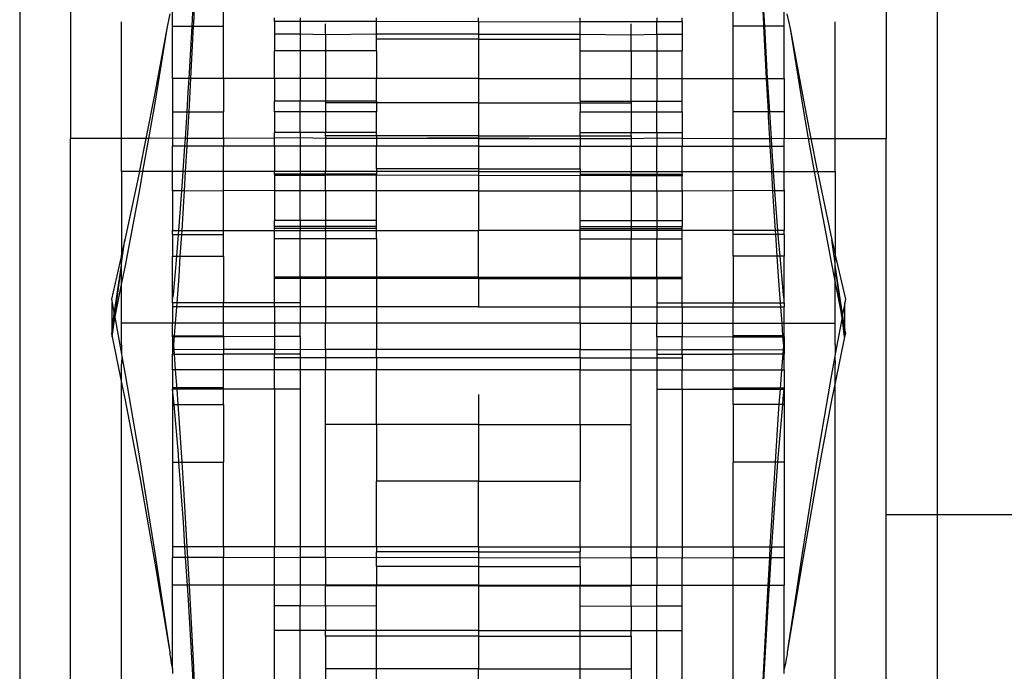
# Model space of a CAD drawing. Units: millimetres. Extents: x 191 to 3044, y 139 to 2235.
# Drawn here: x 345 to 383, y 485 to 510 of the extents above; entities that cross this region are included whole.
import ezdxf

# ---------------------------------------------------------------- set-up
doc = ezdxf.new("R2010")
doc.units = ezdxf.units.MM

msp = doc.modelspace()

# ---------------------------------------------------------------- linework, layer by layer
for p, q in [((344.605, 587.711), (344.605, 482.617)), ((380.605, 541.087), (380.605, 490.698)), ((346.605, 520.897), (346.605, 505.454)), ((378.605, 520.897), (378.605, 505.454)), ((350.605, 509.86), (350.605, 510.88)), ((351.465, 510.88), (351.422, 509.964)), ((352.605, 509.86), (352.605, 510.88)), ((372.605, 509.86), (372.605, 510.88)), ((373.746, 510.88), (373.789, 509.964)), ((374.605, 509.86), (374.605, 510.88)), ((351.372, 509.86), (351.419, 510.67)), ((373.839, 509.86), (373.792, 510.67)), ((348.605, 505.454), (348.605, 510.029)), ((350.496, 510.346), (350.373, 509.761)), ((354.605, 510.043), (354.605, 510.183)), ((355.605, 510.041), (354.605, 510.043)), ((354.605, 510.043), (354.605, 509.54)), ((355.605, 510.183), (355.605, 510.041)), ((358.605, 510.036), (355.605, 510.041)), ((355.605, 510.041), (355.605, 509.54)), ((358.605, 510.036), (358.605, 510.183)), ((362.605, 510.029), (358.605, 510.036)), ((358.605, 509.54), (358.605, 510.036)), ((362.605, 510.029), (362.605, 510.183)), ((362.605, 510.029), (366.605, 510.036)), ((362.605, 510.029), (362.605, 509.54)), ((366.605, 510.036), (366.605, 510.183)), ((366.605, 510.036), (369.605, 510.041)), ((366.605, 509.54), (366.605, 510.036)), ((369.605, 510.183), (369.605, 510.041)), ((369.605, 510.041), (370.605, 510.043)), ((369.605, 509.54), (369.605, 510.041)), ((370.605, 510.043), (370.605, 510.183)), ((370.605, 510.043), (370.605, 509.54)), ((374.715, 510.346), (374.838, 509.761)), ((376.605, 505.454), (376.605, 510.029)), ((350.373, 509.761), (349.905, 506.84)), ((350.373, 509.761), (349.905, 507.229)), ((350.605, 509.86), (351.372, 509.86)), ((350.605, 507.811), (350.605, 509.86)), ((351.255, 507.811), (351.372, 509.86)), ((351.417, 509.86), (351.309, 507.811)), ((351.372, 509.86), (351.417, 509.86)), ((351.422, 509.964), (351.417, 509.86)), ((351.417, 509.86), (352.605, 509.86)), ((352.605, 507.811), (352.605, 509.86)), ((356.605, 509.52), (356.605, 509.949)), ((368.605, 509.52), (368.605, 509.949)), ((373.794, 509.86), (372.605, 509.86)), ((372.605, 507.811), (372.605, 509.86)), ((373.789, 509.964), (373.794, 509.86)), ((373.794, 509.86), (373.902, 507.811)), ((373.839, 509.86), (373.794, 509.86)), ((373.956, 507.811), (373.839, 509.86)), ((374.605, 509.86), (373.839, 509.86)), ((374.605, 507.811), (374.605, 509.86)), ((374.838, 509.761), (375.305, 506.84)), ((374.838, 509.761), (375.305, 507.229)), ((355.605, 509.54), (354.605, 509.54)), ((354.605, 509.54), (354.605, 508.896)), ((355.605, 509.54), (355.605, 508.896)), ((356.605, 509.52), (355.605, 509.54)), ((358.605, 509.54), (356.605, 509.52)), ((356.605, 509.52), (356.605, 508.896)), ((362.605, 509.54), (358.605, 509.54)), ((358.605, 509.355), (358.605, 509.54)), ((362.605, 509.355), (358.605, 509.355)), ((358.605, 508.896), (358.605, 509.355)), ((362.605, 509.54), (366.605, 509.54)), ((362.605, 509.54), (362.605, 509.355)), ((362.605, 509.355), (366.605, 509.355)), ((362.605, 509.355), (362.605, 507.811)), ((366.605, 509.54), (368.605, 509.52)), ((366.605, 509.355), (366.605, 509.54)), ((366.605, 508.896), (366.605, 509.355)), ((368.605, 509.52), (369.605, 509.54)), ((368.605, 508.896), (368.605, 509.52)), ((369.605, 509.54), (369.605, 508.896)), ((369.605, 509.54), (370.605, 509.54)), ((370.605, 509.54), (370.605, 508.896)), ((355.605, 508.896), (354.605, 508.896)), ((354.605, 507.811), (354.605, 508.896)), ((356.605, 508.896), (355.605, 508.896)), ((355.605, 508.896), (355.605, 507.811)), ((358.605, 508.896), (356.605, 508.896)), ((356.605, 508.896), (356.605, 507.811)), ((358.605, 508.896), (358.605, 507.811)), ((366.605, 508.896), (368.605, 508.896)), ((366.605, 507.811), (366.605, 508.896)), ((368.605, 508.896), (369.605, 508.896)), ((368.605, 508.896), (368.605, 507.811)), ((369.605, 508.896), (370.605, 508.896)), ((369.605, 508.896), (369.605, 507.811)), ((370.605, 507.811), (370.605, 508.896)), ((351.255, 507.811), (350.605, 507.811)), ((350.605, 507.811), (350.605, 506.496)), ((351.223, 507.267), (351.255, 507.811)), ((351.309, 507.811), (351.241, 506.496)), ((351.309, 507.811), (351.255, 507.811)), ((352.605, 507.811), (351.309, 507.811)), ((354.605, 507.811), (352.605, 507.811)), ((352.605, 507.811), (352.605, 506.496)), ((354.605, 507.811), (354.605, 506.918)), ((355.605, 507.811), (354.605, 507.811)), ((356.605, 507.811), (355.605, 507.811)), ((355.605, 507.811), (355.605, 506.918)), ((358.605, 507.811), (356.605, 507.811)), ((356.605, 507.811), (356.605, 506.918)), ((362.605, 507.811), (358.605, 507.811)), ((358.605, 506.918), (358.605, 507.811)), ((362.605, 507.811), (362.605, 506.849)), ((362.605, 507.811), (366.605, 507.811)), ((366.605, 507.811), (368.605, 507.811)), ((366.605, 506.918), (366.605, 507.811)), ((368.605, 507.811), (369.605, 507.811)), ((368.605, 506.918), (368.605, 507.811)), ((369.605, 507.811), (370.605, 507.811)), ((369.605, 507.811), (369.605, 506.918)), ((370.605, 506.918), (370.605, 507.811)), ((370.605, 507.811), (372.605, 507.811)), ((372.605, 507.811), (373.902, 507.811)), ((372.605, 506.496), (372.605, 507.811)), ((373.902, 507.811), (373.97, 506.496)), ((373.902, 507.811), (373.956, 507.811)), ((373.988, 507.267), (373.956, 507.811)), ((373.956, 507.811), (374.605, 507.811)), ((374.605, 507.811), (374.605, 506.496)), ((349.905, 507.229), (349.557, 505.454)), ((351.174, 506.496), (351.223, 507.267)), ((374.037, 506.496), (373.988, 507.267)), ((375.305, 507.229), (375.654, 505.454)), ((349.905, 506.84), (349.659, 505.454)), ((355.605, 506.918), (354.605, 506.918)), ((354.605, 506.492), (354.605, 506.918)), ((356.605, 506.918), (355.605, 506.918)), ((355.605, 506.492), (355.605, 506.918)), ((358.605, 506.918), (356.605, 506.918)), ((356.605, 506.918), (356.605, 506.849)), ((358.605, 506.849), (356.605, 506.849)), ((356.605, 506.849), (356.605, 506.492)), ((358.605, 506.918), (358.605, 506.849)), ((362.605, 506.849), (358.605, 506.849)), ((358.605, 506.849), (358.605, 506.492)), ((362.605, 506.849), (366.605, 506.849)), ((362.605, 506.849), (362.605, 505.554)), ((366.605, 506.918), (368.605, 506.918)), ((366.605, 506.918), (366.605, 506.849)), ((366.605, 506.849), (368.605, 506.849)), ((366.605, 506.849), (366.605, 506.492)), ((368.605, 506.918), (369.605, 506.918)), ((368.605, 506.918), (368.605, 506.849)), ((368.605, 506.849), (368.605, 506.492)), ((369.605, 506.918), (370.605, 506.918)), ((369.605, 506.492), (369.605, 506.918)), ((370.605, 506.492), (370.605, 506.918)), ((375.305, 506.84), (375.552, 505.454)), ((350.605, 506.496), (351.174, 506.496)), ((350.605, 506.496), (350.605, 505.468)), ((351.107, 505.454), (351.174, 506.496)), ((351.174, 506.496), (351.241, 506.496)), ((351.231, 506.312), (351.181, 505.454)), ((351.241, 506.496), (351.231, 506.312)), ((351.241, 506.496), (352.605, 506.496)), ((352.605, 505.454), (352.605, 506.496)), ((354.605, 506.492), (354.605, 505.682)), ((355.605, 506.492), (354.605, 506.492)), ((356.605, 506.492), (355.605, 506.492)), ((355.605, 505.682), (355.605, 506.492)), ((358.605, 506.492), (356.605, 506.492)), ((356.605, 506.492), (356.605, 505.682)), ((358.605, 505.682), (358.605, 506.492)), ((366.605, 506.492), (368.605, 506.492)), ((366.605, 505.682), (366.605, 506.492)), ((368.605, 506.492), (369.605, 506.492)), ((368.605, 506.492), (368.605, 505.682)), ((369.605, 506.492), (370.605, 506.492)), ((369.605, 505.682), (369.605, 506.492)), ((370.605, 506.492), (370.605, 505.682)), ((373.97, 506.496), (372.605, 506.496)), ((372.605, 505.454), (372.605, 506.496)), ((374.037, 506.496), (373.97, 506.496)), ((373.97, 506.496), (373.98, 506.312)), ((373.98, 506.312), (374.03, 505.454)), ((374.104, 505.454), (374.037, 506.496)), ((374.605, 506.496), (374.037, 506.496)), ((374.605, 506.496), (374.605, 505.468)), ((348.605, 505.454), (346.605, 505.454)), ((346.605, 482.617), (346.605, 505.454)), ((348.605, 504.158), (348.605, 505.454)), ((349.557, 505.454), (348.605, 505.454)), ((349.557, 505.454), (349.31, 504.197)), ((349.659, 505.454), (349.429, 504.158)), ((349.659, 505.454), (349.557, 505.454)), ((350.605, 505.468), (349.659, 505.454)), ((351.107, 505.454), (350.605, 505.468)), ((350.605, 505.468), (350.605, 505.148)), ((351.087, 505.148), (351.107, 505.454)), ((351.181, 505.454), (351.107, 505.454)), ((351.181, 505.454), (351.163, 505.148)), ((352.605, 505.454), (351.181, 505.454)), ((354.605, 505.468), (352.605, 505.454)), ((352.605, 505.454), (352.605, 505.148)), ((355.605, 505.682), (354.605, 505.682)), ((354.605, 505.468), (354.605, 505.682)), ((355.605, 505.474), (354.605, 505.468)), ((354.605, 505.148), (354.605, 505.468)), ((355.605, 505.682), (355.605, 505.474)), ((356.605, 505.682), (355.605, 505.682)), ((355.605, 505.474), (355.605, 505.148)), ((356.605, 505.454), (355.605, 505.474)), ((358.605, 505.682), (356.605, 505.682)), ((356.605, 505.554), (356.605, 505.682)), ((358.605, 505.554), (356.605, 505.554)), ((356.605, 505.554), (356.605, 505.454)), ((356.605, 505.454), (356.605, 505.148)), ((358.605, 505.454), (356.605, 505.454)), ((358.605, 505.554), (358.605, 505.682)), ((362.605, 505.554), (358.605, 505.554)), ((358.605, 505.554), (358.605, 505.454)), ((362.605, 505.483), (358.605, 505.454)), ((358.605, 505.454), (358.605, 505.148)), ((362.605, 505.454), (358.605, 505.454)), ((362.605, 505.554), (366.605, 505.554)), ((362.605, 505.554), (362.605, 505.483)), ((362.605, 505.483), (362.605, 505.454)), ((362.605, 505.483), (366.605, 505.454)), ((362.605, 505.454), (366.605, 505.454)), ((362.605, 505.454), (362.605, 505.148)), ((366.605, 505.682), (368.605, 505.682)), ((366.605, 505.554), (366.605, 505.682)), ((366.605, 505.554), (368.605, 505.554)), ((366.605, 505.554), (366.605, 505.454)), ((366.605, 505.454), (366.605, 505.148)), ((366.605, 505.454), (368.605, 505.454)), ((368.605, 505.682), (369.605, 505.682)), ((368.605, 505.554), (368.605, 505.682)), ((368.605, 505.554), (368.605, 505.454)), ((368.605, 505.454), (369.605, 505.474)), ((368.605, 505.454), (368.605, 505.148)), ((369.605, 505.682), (369.605, 505.474)), ((369.605, 505.682), (370.605, 505.682)), ((369.605, 505.474), (370.605, 505.468)), ((369.605, 505.474), (369.605, 505.148)), ((370.605, 505.682), (370.605, 505.468)), ((370.605, 505.468), (370.605, 505.148)), ((370.605, 505.468), (372.605, 505.454)), ((372.605, 505.454), (374.03, 505.454)), ((372.605, 505.148), (372.605, 505.454)), ((374.03, 505.454), (374.048, 505.148)), ((374.03, 505.454), (374.104, 505.454)), ((374.104, 505.454), (374.605, 505.468)), ((374.124, 505.148), (374.104, 505.454)), ((374.605, 505.468), (375.552, 505.454)), ((374.605, 505.148), (374.605, 505.468)), ((375.552, 505.454), (375.782, 504.158)), ((375.552, 505.454), (375.654, 505.454)), ((375.654, 505.454), (375.901, 504.197)), ((375.654, 505.454), (376.605, 505.454)), ((376.605, 505.454), (378.605, 505.454)), ((376.605, 504.158), (376.605, 505.454)), ((378.605, 490.698), (378.605, 505.454)), ((351.087, 505.148), (350.605, 505.148)), ((350.605, 504.158), (350.605, 505.148)), ((351.025, 504.185), (351.087, 505.148)), ((351.163, 505.148), (351.087, 505.148)), ((351.163, 505.148), (351.105, 504.158)), ((352.605, 505.148), (351.163, 505.148)), ((354.605, 505.148), (352.605, 505.148)), ((352.605, 504.158), (352.605, 505.148)), ((355.605, 505.148), (354.605, 505.148)), ((354.605, 505.148), (354.605, 504.158)), ((356.605, 505.148), (355.605, 505.148)), ((355.605, 505.148), (355.605, 504.158)), ((356.605, 505.148), (356.605, 504.158)), ((358.605, 505.148), (356.605, 505.148)), ((362.605, 505.148), (358.605, 505.148)), ((358.605, 504.259), (358.605, 505.148)), ((362.605, 505.148), (366.605, 505.148)), ((362.605, 505.148), (362.605, 504.259)), ((366.605, 505.148), (368.605, 505.148)), ((366.605, 504.259), (366.605, 505.148)), ((368.605, 505.148), (368.605, 504.158)), ((368.605, 505.148), (369.605, 505.148)), ((369.605, 505.148), (370.605, 505.148)), ((369.605, 504.158), (369.605, 505.148)), ((370.605, 505.148), (372.605, 505.148)), ((370.605, 504.158), (370.605, 505.148)), ((372.605, 505.148), (374.048, 505.148)), ((372.605, 504.158), (372.605, 505.148)), ((374.048, 505.148), (374.105, 504.158)), ((374.048, 505.148), (374.124, 505.148)), ((374.186, 504.185), (374.124, 505.148)), ((374.124, 505.148), (374.605, 505.148)), ((374.605, 504.158), (374.605, 505.148)), ((362.605, 504.259), (358.605, 504.259)), ((358.605, 504.259), (358.605, 504.158)), ((362.605, 504.259), (366.605, 504.259)), ((362.605, 504.259), (362.605, 504.158)), ((366.605, 504.259), (366.605, 504.158)), ((349.302, 504.158), (348.605, 504.158)), ((348.605, 504.158), (348.605, 500.895)), ((349.302, 504.158), (348.736, 501.468)), ((349.31, 504.197), (349.302, 504.158)), ((349.429, 504.158), (349.302, 504.158)), ((349.429, 504.158), (349.315, 503.513)), ((350.605, 504.158), (349.429, 504.158)), ((350.605, 503.393), (350.605, 504.158)), ((351.023, 504.158), (350.605, 504.158)), ((350.967, 503.393), (351.023, 504.158)), ((351.023, 504.158), (351.025, 504.185)), ((351.105, 504.158), (351.023, 504.158)), ((351.105, 504.158), (351.061, 503.393)), ((352.605, 504.158), (351.105, 504.158)), ((352.605, 503.404), (352.605, 504.158)), ((354.605, 504.158), (352.605, 504.158)), ((355.605, 504.158), (354.605, 504.158)), ((354.605, 504.049), (354.605, 504.158)), ((355.605, 504.049), (354.605, 504.049)), ((354.605, 504.049), (354.605, 503.999)), ((355.605, 503.999), (354.605, 503.999)), ((354.605, 503.999), (354.605, 503.393)), ((355.605, 504.158), (355.605, 504.049)), ((356.605, 504.158), (355.605, 504.158)), ((356.605, 504.049), (355.605, 504.049)), ((355.605, 504.049), (355.605, 503.999)), ((356.605, 503.999), (355.605, 503.999)), ((355.605, 503.393), (355.605, 503.999)), ((358.605, 504.158), (356.605, 504.158)), ((356.605, 504.049), (356.605, 504.158)), ((358.605, 504.049), (356.605, 504.049)), ((356.605, 504.049), (356.605, 503.999)), ((358.605, 504.007), (356.605, 503.999)), ((356.605, 503.393), (356.605, 503.999)), ((358.605, 504.158), (358.605, 504.049)), ((362.605, 504.158), (358.605, 504.158)), ((358.605, 504.049), (358.605, 504.007)), ((358.605, 503.393), (358.605, 504.007)), ((362.605, 503.999), (358.605, 504.007)), ((362.605, 504.158), (366.605, 504.158)), ((362.605, 504.158), (362.605, 503.999)), ((362.605, 503.999), (366.605, 504.007)), ((362.605, 503.999), (362.605, 503.393)), ((366.605, 504.158), (368.605, 504.158)), ((366.605, 504.158), (366.605, 504.049)), ((366.605, 504.049), (366.605, 504.007)), ((366.605, 504.049), (368.605, 504.049)), ((366.605, 503.393), (366.605, 504.007)), ((366.605, 504.007), (368.605, 503.999)), ((368.605, 504.158), (369.605, 504.158)), ((368.605, 504.049), (368.605, 504.158)), ((368.605, 504.049), (369.605, 504.049)), ((368.605, 504.049), (368.605, 503.999)), ((368.605, 503.999), (369.605, 503.999)), ((368.605, 503.393), (368.605, 503.999)), ((369.605, 504.158), (369.605, 504.049)), ((369.605, 504.158), (370.605, 504.158)), ((369.605, 504.049), (370.605, 504.049)), ((369.605, 504.049), (369.605, 503.999)), ((369.605, 503.999), (370.605, 503.999)), ((369.605, 503.393), (369.605, 503.999)), ((370.605, 504.158), (372.605, 504.158)), ((370.605, 504.049), (370.605, 504.158)), ((370.605, 504.049), (370.605, 503.999)), ((370.605, 503.393), (370.605, 503.999)), ((372.605, 503.404), (372.605, 504.158)), ((372.605, 504.158), (374.105, 504.158)), ((374.105, 504.158), (374.15, 503.396)), ((374.105, 504.158), (374.188, 504.158)), ((374.188, 504.158), (374.186, 504.185)), ((374.244, 503.395), (374.188, 504.158)), ((374.188, 504.158), (374.605, 504.158)), ((374.605, 503.393), (374.605, 504.158)), ((374.605, 504.158), (375.782, 504.158)), ((375.782, 504.158), (375.896, 503.513)), ((375.782, 504.158), (375.909, 504.158)), ((375.901, 504.197), (375.909, 504.158)), ((375.909, 504.158), (376.475, 501.468)), ((375.909, 504.158), (376.605, 504.158)), ((376.605, 504.158), (376.605, 500.895)), ((349.315, 503.513), (348.742, 500.467)), ((350.605, 503.442), (350.605, 503.404)), ((374.605, 503.442), (374.605, 503.404)), ((375.896, 503.513), (376.469, 500.467)), ((350.967, 503.393), (350.605, 503.393)), ((350.605, 503.393), (350.605, 501.834)), ((350.852, 501.834), (350.967, 503.393)), ((351.061, 503.393), (350.967, 503.393)), ((351.061, 503.393), (351.037, 502.977)), ((351.061, 503.393), (352.605, 503.404)), ((354.605, 503.393), (352.605, 503.404)), ((352.605, 501.834), (352.605, 503.404)), ((354.605, 503.393), (354.605, 502.228)), ((355.605, 503.393), (354.605, 503.393)), ((356.605, 503.393), (355.605, 503.393)), ((355.605, 502.228), (355.605, 503.393)), ((356.605, 503.393), (356.605, 502.228)), ((358.605, 503.393), (356.605, 503.393)), ((358.605, 502.228), (358.605, 503.393)), ((362.605, 503.393), (358.605, 503.393)), ((362.605, 503.393), (366.605, 503.393)), ((362.605, 503.393), (362.605, 501.834)), ((366.605, 502.228), (366.605, 503.393)), ((366.605, 503.393), (368.605, 503.393)), ((368.605, 503.393), (368.605, 502.228)), ((368.605, 503.393), (369.605, 503.393)), ((369.605, 503.393), (370.605, 503.393)), ((369.605, 503.393), (369.605, 502.228)), ((370.605, 503.393), (372.605, 503.404)), ((370.605, 503.393), (370.605, 502.228)), ((374.15, 503.396), (372.605, 503.404)), ((372.605, 501.834), (372.605, 503.404)), ((374.244, 503.395), (374.15, 503.396)), ((374.15, 503.396), (374.174, 502.977)), ((374.605, 503.393), (374.244, 503.395)), ((374.359, 501.834), (374.244, 503.395)), ((374.605, 503.393), (374.605, 501.834)), ((351.037, 502.977), (350.962, 501.834)), ((374.174, 502.977), (374.249, 501.834)), ((355.605, 502.228), (354.605, 502.228)), ((354.605, 501.996), (354.605, 502.228)), ((354.605, 501.916), (354.605, 501.996)), ((355.605, 501.996), (354.605, 501.996)), ((355.605, 501.916), (354.605, 501.916)), ((354.605, 501.834), (354.605, 501.916)), ((356.605, 502.228), (355.605, 502.228)), ((355.605, 502.228), (355.605, 501.996)), ((356.605, 501.996), (355.605, 501.996)), ((355.605, 501.996), (355.605, 501.916)), ((356.605, 501.916), (355.605, 501.916)), ((355.605, 501.916), (355.605, 501.834)), ((358.605, 502.228), (356.605, 502.228)), ((356.605, 502.228), (356.605, 501.996)), ((358.605, 501.996), (356.605, 501.996)), ((356.605, 501.996), (356.605, 501.916)), ((358.605, 501.916), (356.605, 501.916)), ((356.605, 501.834), (356.605, 501.916)), ((358.605, 501.996), (358.605, 502.228)), ((358.605, 501.916), (358.605, 501.996)), ((358.605, 501.834), (358.605, 501.916)), ((366.605, 502.228), (368.605, 502.228)), ((366.605, 501.996), (366.605, 502.228)), ((366.605, 501.916), (366.605, 501.996)), ((366.605, 501.996), (368.605, 501.996)), ((366.605, 501.916), (368.605, 501.916)), ((366.605, 501.834), (366.605, 501.916)), ((368.605, 502.228), (369.605, 502.228)), ((368.605, 502.228), (368.605, 501.996)), ((368.605, 501.996), (369.605, 501.996)), ((368.605, 501.996), (368.605, 501.916)), ((368.605, 501.916), (369.605, 501.916)), ((368.605, 501.834), (368.605, 501.916)), ((369.605, 502.228), (370.605, 502.228)), ((369.605, 502.228), (369.605, 501.996)), ((369.605, 501.996), (370.605, 501.996)), ((369.605, 501.996), (369.605, 501.916)), ((369.605, 501.916), (370.605, 501.916)), ((369.605, 501.916), (369.605, 501.834)), ((370.605, 502.228), (370.605, 501.996)), ((370.605, 501.916), (370.605, 501.996)), ((370.605, 501.834), (370.605, 501.916)), ((350.605, 501.678), (350.605, 501.834)), ((350.605, 501.834), (350.852, 501.834)), ((350.605, 501.678), (350.84, 501.678)), ((350.605, 501.678), (350.605, 500.828)), ((350.769, 500.828), (350.828, 501.511)), ((350.828, 501.511), (350.84, 501.678)), ((350.84, 501.678), (350.852, 501.834)), ((350.84, 501.678), (350.952, 501.678)), ((350.852, 501.834), (350.962, 501.834)), ((350.952, 501.678), (350.896, 500.828)), ((350.962, 501.834), (350.952, 501.678)), ((350.952, 501.678), (352.605, 501.678)), ((350.962, 501.834), (352.605, 501.834)), ((352.605, 501.678), (352.605, 501.834)), ((352.605, 501.834), (354.605, 501.834)), ((352.605, 500.828), (352.605, 501.678)), ((354.605, 501.834), (355.605, 501.834)), ((354.605, 501.511), (354.605, 501.834)), ((355.605, 501.512), (354.605, 501.511)), ((354.605, 500.013), (354.605, 501.511)), ((355.605, 501.512), (355.605, 501.834)), ((355.605, 501.834), (356.605, 501.834)), ((356.605, 501.511), (355.605, 501.512)), ((355.605, 500.013), (355.605, 501.512)), ((356.605, 501.834), (358.605, 501.834)), ((356.605, 501.834), (356.605, 501.511)), ((358.605, 501.511), (356.605, 501.511)), ((356.605, 501.511), (356.605, 500.013)), ((358.605, 501.834), (362.605, 501.834)), ((358.605, 501.511), (358.605, 501.834)), ((358.605, 501.511), (358.605, 500.013)), ((366.605, 501.834), (362.605, 501.834)), ((362.605, 500.013), (362.605, 501.834)), ((368.605, 501.834), (366.605, 501.834)), ((366.605, 501.511), (366.605, 501.834)), ((366.605, 501.511), (368.605, 501.511)), ((366.605, 500.013), (366.605, 501.511)), ((369.605, 501.834), (368.605, 501.834)), ((368.605, 501.834), (368.605, 501.511)), ((368.605, 501.511), (369.605, 501.512)), ((368.605, 500.013), (368.605, 501.511)), ((369.605, 501.834), (369.605, 501.512)), ((370.605, 501.834), (369.605, 501.834)), ((369.605, 501.512), (370.605, 501.511)), ((369.605, 500.013), (369.605, 501.512)), ((372.605, 501.834), (370.605, 501.834)), ((370.605, 501.511), (370.605, 501.834)), ((370.605, 500.013), (370.605, 501.511)), ((372.605, 501.678), (372.605, 501.834)), ((374.249, 501.834), (372.605, 501.834)), ((374.259, 501.678), (372.605, 501.678)), ((372.605, 500.828), (372.605, 501.678)), ((374.249, 501.834), (374.259, 501.678)), ((374.359, 501.834), (374.249, 501.834)), ((374.371, 501.678), (374.259, 501.678)), ((374.259, 501.678), (374.315, 500.828)), ((374.371, 501.678), (374.359, 501.834)), ((374.605, 501.834), (374.359, 501.834)), ((374.605, 501.678), (374.371, 501.678)), ((374.383, 501.511), (374.371, 501.678)), ((374.442, 500.828), (374.383, 501.511)), ((374.605, 501.678), (374.605, 501.834)), ((374.605, 501.678), (374.605, 500.828)), ((348.736, 501.468), (348.605, 500.895)), ((348.605, 500.564), (348.736, 501.468)), ((376.605, 500.564), (376.475, 501.468)), ((376.475, 501.468), (376.605, 500.895)), ((348.605, 500.869), (348.205, 499.143)), ((348.605, 500.895), (348.605, 500.869)), ((348.605, 500.564), (348.605, 500.869)), ((350.605, 500.828), (350.769, 500.828)), ((350.605, 499.135), (350.605, 500.828)), ((350.639, 499.316), (350.769, 500.828)), ((350.769, 500.828), (350.896, 500.828)), ((350.896, 500.828), (350.844, 500.039)), ((350.896, 500.828), (352.605, 500.828)), ((352.605, 500.828), (352.605, 499)), ((374.315, 500.828), (372.605, 500.828)), ((372.605, 500.828), (372.605, 499)), ((374.442, 500.828), (374.315, 500.828)), ((374.315, 500.828), (374.367, 500.039)), ((374.572, 499.316), (374.442, 500.828)), ((374.605, 500.828), (374.442, 500.828)), ((374.605, 499.135), (374.605, 500.828)), ((376.605, 500.895), (376.605, 500.869)), ((376.605, 500.869), (377.005, 499.143)), ((376.605, 500.564), (376.605, 500.869)), ((348.314, 498.551), (348.605, 500.478)), ((348.341, 498.471), (348.605, 500.478)), ((348.605, 500.478), (348.605, 500.564)), ((348.605, 499.788), (348.605, 500.478)), ((348.742, 500.467), (348.605, 499.788)), ((376.469, 500.467), (376.605, 499.788)), ((376.605, 500.478), (376.605, 500.564)), ((376.897, 498.551), (376.605, 500.478)), ((376.87, 498.471), (376.605, 500.478)), ((376.605, 499.788), (376.605, 500.478)), ((350.844, 500.039), (350.766, 499)), ((354.605, 499.953), (354.605, 500.013)), ((355.605, 500.013), (354.605, 500.013)), ((355.605, 500.013), (355.605, 499.953)), ((356.605, 500.013), (355.605, 500.013)), ((356.605, 500.013), (356.605, 499.953)), ((358.605, 500.013), (356.605, 500.013)), ((362.605, 500.013), (358.605, 500.013)), ((358.605, 499.953), (358.605, 500.013)), ((362.605, 500.013), (366.605, 500.013)), ((362.605, 500.013), (362.605, 499.953)), ((366.605, 500.013), (368.605, 500.013)), ((366.605, 499.953), (366.605, 500.013)), ((368.605, 500.013), (368.605, 499.953)), ((368.605, 500.013), (369.605, 500.013)), ((369.605, 500.013), (369.605, 499.953)), ((369.605, 500.013), (370.605, 500.013)), ((370.605, 499.953), (370.605, 500.013)), ((374.367, 500.039), (374.445, 499)), ((348.605, 499.788), (348.341, 498.471)), ((348.605, 498.2), (348.605, 499.788)), ((355.605, 499.953), (354.605, 499.953)), ((354.605, 499), (354.605, 499.953)), ((356.605, 499.953), (355.605, 499.953)), ((355.605, 499.953), (355.605, 499)), ((358.605, 499.953), (356.605, 499.953)), ((356.605, 499.953), (356.605, 498.842)), ((362.605, 499.953), (358.605, 499.953)), ((358.605, 499.953), (358.605, 498.842)), ((362.605, 499.953), (366.605, 499.953)), ((362.605, 499.953), (362.605, 498.842)), ((366.605, 499.953), (368.605, 499.953)), ((366.605, 498.842), (366.605, 499.953)), ((368.605, 499.953), (369.605, 499.953)), ((368.605, 499.953), (368.605, 498.842)), ((369.605, 499.953), (370.605, 499.953)), ((369.605, 499.953), (369.605, 499)), ((370.605, 499), (370.605, 499.953)), ((376.605, 499.788), (376.87, 498.471)), ((376.605, 498.2), (376.605, 499.788)), ((350.605, 499.135), (350.639, 499.316)), ((374.605, 499.135), (374.572, 499.316)), ((348.205, 499.143), (348.232, 499.001)), ((348.228, 497.956), (348.232, 499.001)), ((348.232, 499.001), (348.314, 498.551)), ((350.605, 499), (350.605, 499.135)), ((350.605, 499), (350.605, 498.842)), ((350.766, 499), (350.605, 499)), ((350.754, 498.842), (350.605, 498.842)), ((350.605, 498.842), (350.605, 498.2)), ((350.754, 498.842), (350.705, 498.2)), ((350.766, 499), (350.754, 498.842)), ((352.605, 498.842), (350.754, 498.842)), ((352.605, 499), (350.766, 499)), ((352.605, 498.842), (352.605, 499)), ((354.605, 499), (352.605, 499)), ((354.605, 498.842), (352.605, 498.842)), ((352.605, 498.2), (352.605, 498.842)), ((355.605, 499), (354.605, 499)), ((354.605, 498.842), (354.605, 499)), ((355.605, 498.842), (354.605, 498.842)), ((354.605, 498.842), (354.605, 498.2)), ((355.605, 499), (355.605, 498.842)), ((356.605, 498.842), (355.605, 498.842)), ((355.605, 498.842), (355.605, 498.2)), ((356.605, 498.842), (356.605, 498.2)), ((358.605, 498.842), (356.605, 498.842)), ((362.605, 498.842), (358.605, 498.842)), ((358.605, 498.842), (358.605, 498.2)), ((362.605, 498.842), (366.605, 498.842)), ((366.605, 498.842), (368.605, 498.842)), ((366.605, 498.2), (366.605, 498.842)), ((368.605, 498.842), (368.605, 498.2)), ((368.605, 498.842), (369.605, 498.842)), ((369.605, 499), (370.605, 499)), ((369.605, 499), (369.605, 498.842)), ((369.605, 498.842), (370.605, 498.842)), ((369.605, 498.842), (369.605, 498.2)), ((370.605, 499), (372.605, 499)), ((370.605, 498.842), (370.605, 499)), ((370.605, 498.842), (372.605, 498.842)), ((370.605, 498.842), (370.605, 498.2)), ((372.605, 498.842), (372.605, 499)), ((372.605, 499), (374.445, 499)), ((372.605, 498.842), (374.457, 498.842)), ((372.605, 498.2), (372.605, 498.842)), ((374.445, 499), (374.457, 498.842)), ((374.445, 499), (374.605, 499)), ((374.457, 498.842), (374.605, 498.842)), ((374.457, 498.842), (374.506, 498.2)), ((374.605, 499), (374.605, 499.135)), ((374.605, 499), (374.605, 498.842)), ((374.605, 498.2), (374.605, 498.842)), ((376.979, 499.001), (376.897, 498.551)), ((377.005, 499.143), (376.979, 499.001)), ((376.983, 497.956), (376.979, 499.001)), ((348.228, 497.956), (348.314, 498.551)), ((348.335, 498.441), (348.228, 497.956)), ((348.234, 497.661), (348.335, 498.441)), ((348.314, 498.551), (348.341, 498.471)), ((348.341, 498.471), (348.335, 498.441)), ((348.335, 498.441), (348.601, 496.993)), ((376.875, 498.435), (376.61, 496.993)), ((376.897, 498.551), (376.87, 498.471)), ((376.87, 498.471), (376.875, 498.435)), ((376.875, 498.435), (376.983, 497.956)), ((376.977, 497.661), (376.875, 498.435)), ((376.983, 497.956), (376.897, 498.551)), ((350.605, 498.2), (348.605, 498.2)), ((348.605, 497.351), (348.605, 498.2)), ((350.705, 498.2), (350.605, 498.2)), ((350.605, 497.71), (350.605, 498.2)), ((350.705, 498.2), (350.668, 497.71)), ((352.605, 498.2), (350.705, 498.2)), ((352.605, 497.71), (352.605, 498.2)), ((354.605, 498.2), (352.605, 498.2)), ((355.605, 498.2), (354.605, 498.2)), ((354.605, 498.2), (354.605, 497.676)), ((356.605, 498.2), (355.605, 498.2)), ((355.605, 497.68), (355.605, 498.2)), ((358.605, 498.2), (356.605, 498.2)), ((356.605, 497.166), (356.605, 498.2)), ((358.605, 498.2), (358.605, 497.166)), ((366.605, 498.2), (358.605, 498.2)), ((366.605, 498.2), (368.605, 498.2)), ((366.605, 498.2), (366.605, 497.166)), ((368.605, 498.2), (369.605, 498.2)), ((368.605, 497.166), (368.605, 498.2)), ((369.605, 498.2), (370.605, 498.2)), ((369.605, 497.68), (369.605, 498.2)), ((370.605, 498.2), (372.605, 498.2)), ((370.605, 498.2), (370.605, 497.676)), ((372.605, 497.71), (372.605, 498.2)), ((372.605, 498.2), (374.506, 498.2)), ((374.506, 498.2), (374.543, 497.71)), ((374.506, 498.2), (374.605, 498.2)), ((374.605, 498.2), (376.605, 498.2)), ((374.605, 497.71), (374.605, 498.2)), ((376.605, 497.351), (376.605, 498.2)), ((348.229, 497.915), (348.205, 497.799)), ((348.205, 497.799), (348.234, 497.661)), ((348.229, 497.915), (348.228, 497.956)), ((348.234, 497.661), (348.229, 497.915)), ((348.234, 497.661), (348.605, 495.865)), ((350.605, 497.71), (350.668, 497.71)), ((350.605, 497.661), (350.605, 497.71)), ((350.665, 497.662), (350.605, 497.661)), ((350.605, 497.661), (350.636, 497.324)), ((350.605, 497.661), (350.605, 497.166)), ((350.665, 497.662), (350.658, 497.567)), ((350.668, 497.71), (350.665, 497.662)), ((352.605, 497.669), (350.665, 497.662)), ((350.668, 497.71), (352.605, 497.71)), ((352.605, 497.71), (352.605, 497.669)), ((354.605, 497.676), (352.605, 497.669)), ((352.605, 497.669), (352.605, 497.166)), ((355.605, 497.68), (354.605, 497.676)), ((354.605, 497.676), (354.605, 497.166)), ((355.605, 497.68), (355.605, 497.16)), ((369.605, 497.68), (370.605, 497.676)), ((369.605, 497.68), (369.605, 497.16)), ((370.605, 497.676), (372.605, 497.669)), ((370.605, 497.166), (370.605, 497.676)), ((374.543, 497.71), (372.605, 497.71)), ((372.605, 497.669), (372.605, 497.71)), ((372.605, 497.166), (372.605, 497.669)), ((372.605, 497.669), (374.546, 497.662)), ((374.605, 497.71), (374.543, 497.71)), ((374.543, 497.71), (374.546, 497.662)), ((374.546, 497.662), (374.605, 497.661)), ((374.546, 497.662), (374.553, 497.567)), ((374.605, 497.661), (374.575, 497.324)), ((374.605, 497.661), (374.605, 497.71)), ((374.605, 497.661), (374.605, 497.166)), ((376.977, 497.661), (376.605, 495.865)), ((376.977, 497.661), (376.982, 497.915)), ((377.005, 497.799), (376.977, 497.661)), ((376.982, 497.915), (376.983, 497.956)), ((376.982, 497.915), (377.005, 497.799)), ((348.605, 497.351), (348.601, 496.993)), ((350.636, 497.324), (350.605, 497.166)), ((350.658, 497.567), (350.636, 497.324)), ((350.636, 497.324), (350.65, 497.16)), ((374.553, 497.567), (374.575, 497.324)), ((374.575, 497.324), (374.561, 497.16)), ((374.575, 497.324), (374.605, 497.166)), ((376.605, 497.351), (376.61, 496.993)), ((348.601, 496.993), (348.618, 496.903)), ((348.618, 496.903), (348.605, 496.59)), ((348.618, 496.903), (348.749, 496.189)), ((350.605, 497.166), (350.605, 496.992)), ((350.65, 497.16), (350.605, 497.166)), ((350.663, 496.992), (350.605, 496.992)), ((350.605, 496.371), (350.605, 496.992)), ((352.605, 497.166), (350.65, 497.16)), ((350.65, 497.16), (350.663, 496.992)), ((350.663, 496.992), (352.605, 496.993)), ((350.663, 496.992), (350.709, 496.371)), ((354.605, 497.166), (352.605, 497.166)), ((352.605, 497.166), (352.605, 496.993)), ((354.605, 496.992), (352.605, 496.993)), ((352.605, 496.371), (352.605, 496.993)), ((355.605, 497.16), (354.605, 497.166)), ((354.605, 497.166), (354.605, 496.992)), ((355.605, 496.992), (354.605, 496.992)), ((354.605, 496.841), (354.605, 496.992)), ((356.605, 497.166), (355.605, 497.16)), ((355.605, 497.16), (355.605, 496.992)), ((355.605, 496.992), (355.605, 496.841)), ((358.605, 497.166), (356.605, 497.166)), ((356.605, 497.166), (356.605, 496.841)), ((366.605, 497.166), (358.605, 497.166)), ((358.605, 496.841), (358.605, 497.166)), ((366.605, 497.166), (368.605, 497.166)), ((366.605, 496.841), (366.605, 497.166)), ((368.605, 497.166), (369.605, 497.16)), ((368.605, 496.841), (368.605, 497.166)), ((369.605, 497.16), (370.605, 497.166)), ((369.605, 497.16), (369.605, 496.992)), ((369.605, 496.992), (370.605, 496.992)), ((369.605, 496.992), (369.605, 496.841)), ((370.605, 497.166), (372.605, 497.166)), ((370.605, 496.992), (370.605, 497.166)), ((370.605, 496.992), (372.605, 496.993)), ((370.605, 496.992), (370.605, 496.841)), ((372.605, 496.993), (372.605, 497.166)), ((372.605, 497.166), (374.561, 497.16)), ((374.548, 496.992), (372.605, 496.993)), ((372.605, 496.371), (372.605, 496.993)), ((374.548, 496.992), (374.502, 496.371)), ((374.561, 497.16), (374.548, 496.992)), ((374.605, 496.992), (374.548, 496.992)), ((374.561, 497.16), (374.605, 497.166)), ((374.605, 497.166), (374.605, 496.992)), ((374.605, 496.371), (374.605, 496.992)), ((376.593, 496.903), (376.462, 496.189)), ((376.61, 496.993), (376.593, 496.903)), ((376.593, 496.903), (376.605, 496.59)), ((348.605, 495.865), (348.605, 496.59)), ((355.605, 496.841), (354.605, 496.841)), ((354.605, 496.37), (354.605, 496.841)), ((355.605, 496.841), (355.605, 496.371)), ((356.605, 496.841), (355.605, 496.841)), ((358.605, 496.841), (356.605, 496.841)), ((356.605, 496.841), (356.605, 496.371)), ((358.605, 496.841), (358.605, 496.371)), ((366.605, 496.841), (358.605, 496.841)), ((366.605, 496.841), (368.605, 496.841)), ((366.605, 496.841), (366.605, 496.371)), ((368.605, 496.841), (369.605, 496.841)), ((368.605, 496.371), (368.605, 496.841)), ((369.605, 496.841), (369.605, 496.371)), ((369.605, 496.841), (370.605, 496.841)), ((370.605, 496.841), (370.605, 496.37)), ((376.605, 495.865), (376.605, 496.59)), ((348.749, 496.189), (349.32, 492.841)), ((350.709, 496.371), (350.605, 496.371)), ((350.605, 496.371), (350.605, 495.62)), ((350.709, 496.371), (350.766, 495.62)), ((352.605, 496.371), (350.709, 496.371)), ((354.605, 496.37), (352.605, 496.371)), ((352.605, 495.62), (352.605, 496.371)), ((355.605, 496.371), (354.605, 496.37)), ((354.605, 495.62), (354.605, 496.37)), ((356.605, 496.371), (355.605, 496.371)), ((355.605, 496.371), (355.605, 495.62)), ((358.605, 496.371), (356.605, 496.371)), ((356.605, 494.225), (356.605, 496.371)), ((358.605, 494.225), (358.605, 496.371)), ((366.605, 496.371), (358.605, 496.371)), ((366.605, 496.371), (368.605, 496.371)), ((366.605, 494.225), (366.605, 496.371)), ((368.605, 496.371), (369.605, 496.371)), ((368.605, 494.225), (368.605, 496.371)), ((369.605, 496.371), (370.605, 496.37)), ((369.605, 496.371), (369.605, 495.62)), ((370.605, 496.37), (372.605, 496.371)), ((370.605, 495.62), (370.605, 496.37)), ((372.605, 496.371), (374.502, 496.371)), ((372.605, 495.62), (372.605, 496.371)), ((374.502, 496.371), (374.445, 495.62)), ((374.502, 496.371), (374.605, 496.371)), ((374.605, 496.371), (374.605, 495.62)), ((376.462, 496.189), (375.891, 492.841)), ((348.605, 495.865), (348.745, 495.188)), ((348.605, 482.617), (348.605, 495.865)), ((376.605, 495.865), (376.465, 495.188)), ((376.605, 482.617), (376.605, 495.865)), ((352.605, 495.669), (350.605, 495.669)), ((350.645, 495.251), (350.605, 495.62)), ((350.766, 495.62), (350.605, 495.62)), ((350.605, 495.62), (350.605, 495.016)), ((352.605, 495.62), (350.766, 495.62)), ((350.766, 495.62), (350.811, 495.016)), ((354.605, 495.62), (352.605, 495.62)), ((352.605, 495.016), (352.605, 495.62)), ((355.605, 495.62), (354.605, 495.62)), ((354.605, 495.62), (354.605, 489.42)), ((355.605, 495.62), (355.605, 489.42)), ((362.605, 495.402), (362.605, 494.225)), ((369.605, 495.62), (370.605, 495.62)), ((369.605, 495.62), (369.605, 489.42)), ((370.605, 495.62), (372.605, 495.62)), ((370.605, 495.62), (370.605, 489.42)), ((372.605, 495.669), (374.605, 495.669)), ((372.605, 495.62), (374.445, 495.62)), ((372.605, 495.016), (372.605, 495.62)), ((374.445, 495.62), (374.4, 495.016)), ((374.445, 495.62), (374.605, 495.62)), ((374.566, 495.251), (374.605, 495.62)), ((374.605, 495.62), (374.605, 495.016)), ((348.745, 495.188), (349.317, 492.16)), ((350.605, 495.016), (350.665, 495.016)), ((350.605, 495.016), (350.605, 492.753)), ((350.665, 495.016), (350.645, 495.251)), ((350.833, 493.061), (350.665, 495.016)), ((350.665, 495.016), (350.811, 495.016)), ((350.811, 495.016), (352.605, 495.016)), ((350.811, 495.016), (350.838, 494.658)), ((352.605, 495.016), (352.605, 492.753)), ((374.4, 495.016), (372.605, 495.016)), ((372.605, 495.016), (372.605, 492.753)), ((374.4, 495.016), (374.373, 494.658)), ((374.378, 493.061), (374.546, 495.016)), ((374.546, 495.016), (374.4, 495.016)), ((374.546, 495.016), (374.566, 495.251)), ((374.605, 495.016), (374.546, 495.016)), ((374.605, 495.016), (374.605, 492.753)), ((376.465, 495.188), (375.894, 492.16)), ((350.838, 494.658), (350.963, 492.753)), ((374.373, 494.658), (374.248, 492.753)), ((358.605, 494.225), (356.605, 494.225)), ((356.605, 489.42), (356.605, 494.225)), ((362.605, 494.225), (358.605, 494.225)), ((358.605, 494.225), (358.605, 492.003)), ((362.605, 494.225), (366.605, 494.225)), ((362.605, 494.225), (362.605, 492.003)), ((366.605, 494.225), (368.605, 494.225)), ((366.605, 494.225), (366.605, 492.003)), ((368.605, 489.42), (368.605, 494.225)), ((350.855, 492.753), (350.833, 493.061)), ((374.356, 492.753), (374.378, 493.061)), ((349.32, 492.841), (349.905, 489.178)), ((350.605, 492.753), (350.855, 492.753)), ((350.605, 492.753), (350.605, 489.42)), ((351.028, 490.396), (350.855, 492.753)), ((350.855, 492.753), (350.963, 492.753)), ((350.963, 492.753), (351.032, 491.696)), ((350.963, 492.753), (352.605, 492.753)), ((352.605, 489.42), (352.605, 492.753)), ((374.248, 492.753), (372.605, 492.753)), ((372.605, 489.42), (372.605, 492.753)), ((374.248, 492.753), (374.179, 491.696)), ((374.183, 490.396), (374.356, 492.753)), ((374.356, 492.753), (374.248, 492.753)), ((374.605, 492.753), (374.356, 492.753)), ((374.605, 492.753), (374.605, 489.42)), ((375.891, 492.841), (375.305, 489.178)), ((349.317, 492.16), (349.905, 488.797)), ((362.605, 492.003), (358.605, 492.003)), ((358.605, 489.42), (358.605, 492.003)), ((362.605, 492.003), (366.605, 492.003)), ((362.605, 489.42), (362.605, 492.003)), ((366.605, 489.42), (366.605, 492.003)), ((375.894, 492.16), (375.305, 488.797)), ((351.032, 491.696), (351.165, 489.42)), ((374.179, 491.696), (374.046, 489.42)), ((378.605, 490.698), (380.605, 490.698)), ((378.605, 482.617), (378.605, 490.698)), ((380.605, 490.698), (1754.907, 490.698)), ((380.605, 490.698), (380.605, 482.617)), ((351.091, 489.42), (351.028, 490.396)), ((374.12, 489.42), (374.183, 490.396)), ((349.905, 489.178), (350.491, 485.288)), ((351.091, 489.42), (350.605, 489.42)), ((350.605, 489.42), (350.605, 489.003)), ((351.165, 489.42), (351.091, 489.42)), ((351.118, 489.003), (351.091, 489.42)), ((351.165, 489.42), (351.189, 489.003)), ((352.605, 489.42), (351.165, 489.42)), ((354.605, 489.42), (352.605, 489.42)), ((352.605, 489.42), (352.605, 489.003)), ((355.605, 489.42), (354.605, 489.42)), ((354.605, 489.001), (354.605, 489.42)), ((356.605, 489.42), (355.605, 489.42)), ((355.605, 489.42), (355.605, 489.003)), ((358.605, 489.42), (356.605, 489.42)), ((356.605, 489.003), (356.605, 489.42)), ((358.605, 489.42), (358.605, 489.236)), ((362.605, 489.42), (358.605, 489.42)), ((362.605, 489.236), (358.605, 489.236)), ((358.605, 489.001), (358.605, 489.236)), ((362.605, 489.42), (366.605, 489.42)), ((362.605, 489.42), (362.605, 489.236)), ((362.605, 489.236), (366.605, 489.236)), ((362.605, 489.236), (362.605, 489.003)), ((366.605, 489.42), (366.605, 489.236)), ((366.605, 489.42), (368.605, 489.42)), ((366.605, 489.001), (366.605, 489.236)), ((368.605, 489.42), (369.605, 489.42)), ((368.605, 489.003), (368.605, 489.42)), ((369.605, 489.42), (370.605, 489.42)), ((369.605, 489.003), (369.605, 489.42)), ((370.605, 489.42), (370.605, 489.028)), ((370.605, 489.42), (372.605, 489.42)), ((372.605, 489.42), (374.046, 489.42)), ((372.605, 489.42), (372.605, 489.003)), ((374.046, 489.42), (374.022, 489.003)), ((374.046, 489.42), (374.12, 489.42)), ((374.093, 489.003), (374.12, 489.42)), ((374.12, 489.42), (374.605, 489.42)), ((374.605, 489.42), (374.605, 489.003)), ((375.305, 489.178), (374.72, 485.288)), ((349.905, 488.797), (350.491, 485.288)), ((351.118, 489.003), (350.605, 489.003)), ((350.605, 487.926), (350.605, 489.003)), ((351.189, 489.003), (351.118, 489.003)), ((351.188, 487.926), (351.118, 489.003)), ((351.189, 489.003), (351.228, 488.345)), ((352.605, 489.003), (351.189, 489.003)), ((354.605, 489.001), (352.605, 489.003)), ((352.605, 487.926), (352.605, 489.003)), ((355.605, 489.003), (354.605, 489.001)), ((354.605, 487.926), (354.605, 489.001)), ((356.605, 489.003), (355.605, 489.003)), ((355.605, 489.003), (355.605, 487.926)), ((358.605, 489.001), (356.605, 489.003)), ((356.605, 489.003), (356.605, 487.926)), ((362.605, 489.003), (358.605, 489.001)), ((358.605, 488.649), (358.605, 489.001)), ((362.605, 489.003), (366.605, 489.001)), ((362.605, 489.003), (362.605, 488.649)), ((366.605, 489.001), (368.605, 489.003)), ((366.605, 488.649), (366.605, 489.001)), ((368.605, 489.003), (369.605, 489.003)), ((368.605, 489.003), (368.605, 487.926)), ((369.605, 489.003), (370.605, 489.001)), ((369.605, 489.003), (369.605, 487.926)), ((370.605, 489.028), (370.605, 489.001)), ((370.605, 489.028), (370.605, 488.975)), ((370.605, 489.001), (372.605, 489.003)), ((370.605, 489.001), (370.605, 488.975)), ((370.605, 487.926), (370.605, 488.975)), ((372.605, 489.003), (374.022, 489.003)), ((372.605, 487.926), (372.605, 489.003)), ((374.022, 489.003), (373.983, 488.345)), ((374.022, 489.003), (374.093, 489.003)), ((374.023, 487.926), (374.093, 489.003)), ((374.093, 489.003), (374.605, 489.003)), ((374.605, 489.003), (374.605, 487.926)), ((375.305, 488.797), (374.72, 485.288)), ((362.605, 488.649), (358.605, 488.649)), ((358.605, 488.649), (358.605, 487.926)), ((362.605, 488.649), (366.605, 488.649)), ((362.605, 488.649), (362.605, 487.926)), ((366.605, 488.649), (366.605, 487.926)), ((351.228, 488.345), (351.25, 487.926)), ((373.983, 488.345), (373.961, 487.926)), ((351.188, 487.926), (350.605, 487.926)), ((350.605, 484.633), (350.605, 487.926)), ((351.25, 487.926), (351.188, 487.926)), ((351.226, 487.331), (351.188, 487.926)), ((351.25, 487.926), (351.42, 484.688)), ((352.605, 487.926), (351.25, 487.926)), ((354.605, 487.926), (352.605, 487.926)), ((352.605, 482.617), (352.605, 487.926)), ((355.605, 487.926), (354.605, 487.926)), ((354.605, 487.116), (354.605, 487.926)), ((356.605, 487.926), (355.605, 487.926)), ((355.605, 487.926), (355.605, 487.116)), ((356.605, 487.926), (356.605, 487.89)), ((358.605, 487.926), (356.605, 487.926)), ((358.605, 487.89), (356.605, 487.89)), ((356.605, 487.095), (356.605, 487.89)), ((358.605, 487.926), (358.605, 487.89)), ((362.605, 487.926), (358.605, 487.926)), ((362.605, 487.89), (358.605, 487.89)), ((358.605, 487.116), (358.605, 487.89)), ((362.605, 487.926), (366.605, 487.926)), ((362.605, 487.926), (362.605, 487.89)), ((362.605, 487.89), (366.605, 487.89)), ((362.605, 487.89), (362.605, 486.145)), ((366.605, 487.926), (368.605, 487.926)), ((366.605, 487.926), (366.605, 487.89)), ((366.605, 487.89), (368.605, 487.89)), ((366.605, 487.116), (366.605, 487.89)), ((368.605, 487.926), (368.605, 487.89)), ((368.605, 487.926), (369.605, 487.926)), ((368.605, 487.095), (368.605, 487.89)), ((369.605, 487.926), (370.605, 487.926)), ((369.605, 487.116), (369.605, 487.926)), ((370.605, 487.926), (372.605, 487.926)), ((370.605, 487.116), (370.605, 487.926)), ((372.605, 487.926), (373.961, 487.926)), ((372.605, 482.617), (372.605, 487.926)), ((373.961, 487.926), (373.791, 484.688)), ((373.961, 487.926), (374.023, 487.926)), ((373.985, 487.331), (374.023, 487.926)), ((374.023, 487.926), (374.605, 487.926)), ((374.605, 484.633), (374.605, 487.926)), ((351.42, 483.952), (351.226, 487.331)), ((373.791, 483.952), (373.985, 487.331)), ((355.605, 487.116), (354.605, 487.116)), ((354.605, 486.145), (354.605, 487.116)), ((356.605, 487.095), (355.605, 487.116)), ((355.605, 486.145), (355.605, 487.116)), ((358.605, 487.116), (356.605, 487.095)), ((356.605, 487.095), (356.605, 486.145)), ((358.605, 486.145), (358.605, 487.116)), ((366.605, 487.116), (368.605, 487.095)), ((366.605, 486.145), (366.605, 487.116)), ((368.605, 487.095), (369.605, 487.116)), ((368.605, 487.095), (368.605, 486.145)), ((369.605, 486.145), (369.605, 487.116)), ((369.605, 487.116), (370.605, 487.116)), ((370.605, 486.145), (370.605, 487.116)), ((355.605, 486.145), (354.605, 486.145)), ((354.605, 484.053), (354.605, 486.145)), ((356.605, 486.145), (355.605, 486.145)), ((355.605, 484.053), (355.605, 486.145)), ((358.605, 486.145), (356.605, 486.145)), ((356.605, 485.924), (356.605, 486.145)), ((358.605, 485.924), (358.605, 486.145)), ((362.605, 486.145), (358.605, 486.145)), ((362.605, 486.145), (366.605, 486.145)), ((362.605, 486.145), (362.605, 485.924)), ((366.605, 486.145), (368.605, 486.145)), ((366.605, 485.924), (366.605, 486.145)), ((368.605, 486.145), (369.605, 486.145)), ((368.605, 485.924), (368.605, 486.145)), ((369.605, 486.145), (370.605, 486.145)), ((369.605, 484.053), (369.605, 486.145)), ((370.605, 484.053), (370.605, 486.145)), ((358.605, 485.924), (356.605, 485.924)), ((356.605, 485.924), (356.605, 484.633)), ((362.605, 485.924), (358.605, 485.924)), ((358.605, 484.633), (358.605, 485.924)), ((362.605, 485.924), (366.605, 485.924)), ((362.605, 485.924), (362.605, 484.633)), ((366.605, 485.924), (368.605, 485.924)), ((366.605, 484.633), (366.605, 485.924)), ((368.605, 485.924), (368.605, 484.633)), ((350.491, 485.288), (350.494, 485.192)), ((374.72, 485.288), (374.717, 485.192)), ((350.494, 485.192), (350.52, 485.078)), ((350.52, 485.078), (350.554, 484.855)), ((374.691, 485.078), (374.657, 484.855)), ((374.717, 485.192), (374.691, 485.078)), ((350.554, 484.855), (350.605, 484.633)), ((350.605, 484.633), (350.605, 484.451)), ((351.42, 484.688), (351.519, 482.617)), ((358.605, 484.633), (356.605, 484.633)), ((356.605, 484.633), (356.605, 484.053)), ((362.605, 484.633), (358.605, 484.633)), ((358.605, 484.053), (358.605, 484.633)), ((362.605, 484.633), (366.605, 484.633)), ((362.605, 482.617), (362.605, 484.633)), ((366.605, 484.633), (368.605, 484.633)), ((366.605, 484.053), (366.605, 484.633)), ((368.605, 484.633), (368.605, 484.053)), ((373.791, 484.688), (373.692, 482.617)), ((374.657, 484.855), (374.605, 484.633)), ((374.605, 484.451), (374.605, 484.633))]:
    msp.add_line(p, q)

doc.saveas('drawing.dxf')
